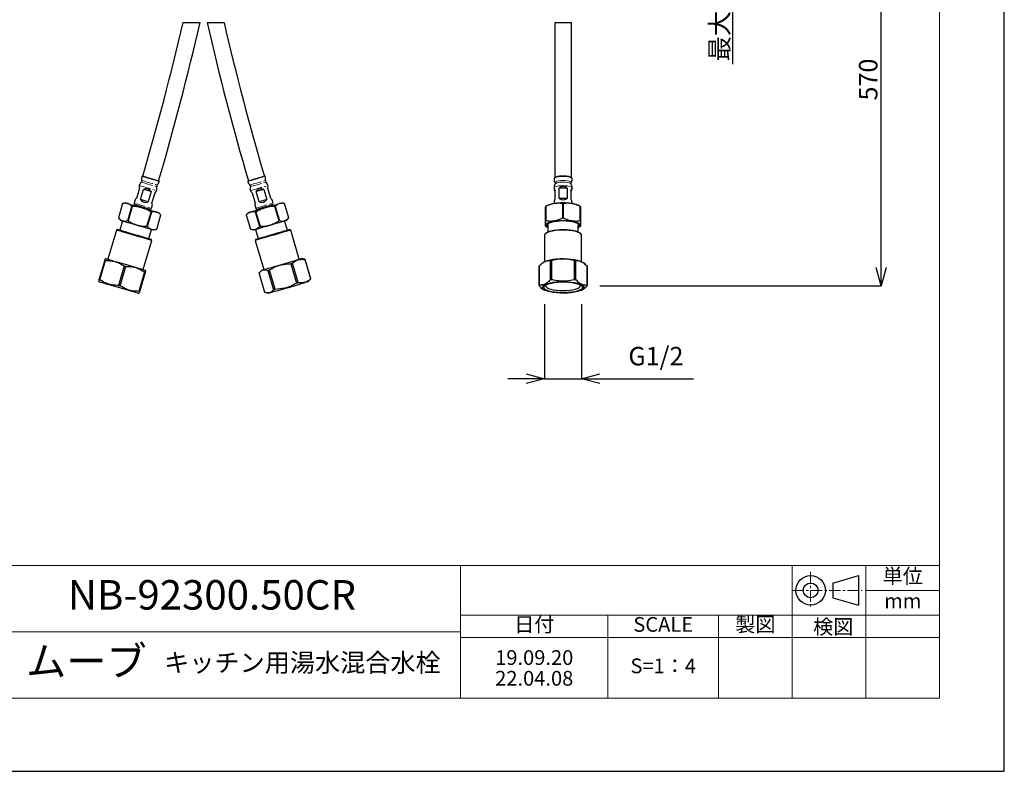
# Model space of a CAD drawing. Units: millimetres. Extents: x -155 to 685, y -630 to 558.
# Drawn here: x 151 to 685, y -630 to -222 of the extents above; entities that cross this region are included whole.
import ezdxf
from ezdxf.enums import TextEntityAlignment as Align

# ---------------------------------------------------------------- set-up
doc = ezdxf.new("R2010")
doc.units = ezdxf.units.MM
doc.header["$PDSIZE"] = -1
doc.linetypes.add('CENTER1', pattern=[10, 6.25, -1.25, 1.25, -1.25])
doc.linetypes.add('PHANTOM', pattern=[12.7, 6.35, -1.27, 1.27, -1.27, 1.27, -1.27])
doc.layers.add('_0-0_', color=7, linetype='Continuous')
for name, color, linetype, lineweight in [('中心線', 1, 'Continuous', 0), ('図面枠', 1, 'Continuous', 20), ('寸法', 3, 'Continuous', 20), ('文字', 4, 'Continuous', 15)]:
    doc.layers.add(name, color=color, linetype=linetype, lineweight=lineweight)
doc.styles.add('japanese', font='romans.shx', dxfattribs={"bigfont": 'bigfont.shx'})
doc.dimstyles.new('KIHON', dxfattribs={"dimscale": 10, "dimtxt": 2.5, "dimasz": 2.5, "dimexe": 0, "dimexo": 2, "dimgap": 1, "dimtad": 1, "dimdec": 0, "dimdsep": 46, "dimtxsty": 'japanese', "dimblk": 'OPEN30', "dimcen": 2.5, "dimadec": 0, "dimazin": 0, "dimtfac": 1, "dimtdec": 0, "dimtmove": 0, "dimatfit": 0, "dimfxl": 1, "dimarcsym": 0})

# ---------------------------------------------------------------- blocks, each defined once
blk = doc.blocks.new('_Open30')
at = {"color": 0, "linetype": 'ByBlock', "lineweight": -2}
for p, q in [((-1, 0.268), (0, 0)), ((0, 0), (-1, -0.268)), ((0, 0), (-1, 0))]:
    blk.add_line(p, q, dxfattribs=at)
blk = doc.blocks.new('*D18')
at = {"layer": 'Defpoints', "color": 0, "transparency": 16777216}
for p in [(473.86, -142.47), (537.9, -142.47), (471.46, -180.48)]:
    blk.add_point(p, dxfattribs=at)
at = {"layer": '寸法', "color": 0, "lineweight": -2, "transparency": 16777216}
for p, q in [((537.9, -132.47), (537.9, -122.47)), ((483.86, -142.47), (537.9, -142.47)), ((537.9, -142.47), (537.9, -180.48)), ((481.46, -180.48), (537.9, -180.48)), ((537.9, -190.48), (537.9, -246.1))]:
    blk.add_line(p, q, dxfattribs=at)
at = {"layer": '寸法', "color": 0, "lineweight": -2, "transparency": 16777216, "xscale": 10, "yscale": 10, "zscale": 10}
for p, rotation in [((537.9, -142.47), 270), ((537.9, -180.48), 90)]:
    blk.add_blockref('_Open30', p, dxfattribs=dict(at, rotation=rotation))
at = {"layer": '寸法', "color": 0, "lineweight": 5, "transparency": 16777216, "insert": (525.9, -223.29), "char_height": 10, "attachment_point": 2, "rotation": 90, "style": 'japanese'}
blk.add_mtext('最大45', dxfattribs=at)
blk = doc.blocks.new('*D19')
at = {"layer": 'Defpoints', "color": 0, "transparency": 16777216}
for p in [(473.86, -142.47), (618.56, -142.47), (455.99, -366.34)]:
    blk.add_point(p, dxfattribs=at)
at = {"layer": '寸法', "color": 0, "lineweight": -2, "transparency": 16777216}
for p, q in [((483.86, -142.47), (618.56, -142.47)), ((618.56, -356.34), (618.56, -152.47)), ((465.99, -366.34), (618.56, -366.34))]:
    blk.add_line(p, q, dxfattribs=at)
at = {"layer": '寸法', "color": 0, "lineweight": -2, "transparency": 16777216, "xscale": 10, "yscale": 10, "zscale": 10}
for p, rotation in [((618.56, -142.47), 90), ((618.56, -366.34), 270)]:
    blk.add_blockref('_Open30', p, dxfattribs=dict(at, rotation=rotation))
at = {"layer": '寸法', "color": 0, "lineweight": 5, "transparency": 16777216, "insert": (606.56, -254.4), "char_height": 10, "attachment_point": 2, "rotation": 90, "style": 'japanese'}
blk.add_mtext('570', dxfattribs=at)
blk = doc.blocks.new('*D20')
at = {"layer": 'Defpoints', "color": 0, "transparency": 16777216}
for p in [(435.91, -366.34), (455.99, -366.34), (455.99, -416.74)]:
    blk.add_point(p, dxfattribs=at)
at = {"layer": '寸法', "color": 0, "lineweight": -2, "transparency": 16777216}
for p, q in [((435.91, -376.34), (435.91, -416.74)), ((455.99, -376.34), (455.99, -416.74)), ((425.91, -416.74), (415.91, -416.74)), ((435.91, -416.74), (455.99, -416.74)), ((465.99, -416.74), (516.66, -416.74))]:
    blk.add_line(p, q, dxfattribs=at)
at = {"layer": '寸法', "color": 0, "lineweight": -2, "transparency": 16777216, "xscale": 10, "yscale": 10, "zscale": 10}
blk.add_blockref('_Open30', (435.91, -416.74), dxfattribs=at)
at = {"layer": '寸法', "color": 0, "lineweight": -2, "transparency": 16777216, "xscale": 10, "yscale": 10, "zscale": 10, "rotation": 180}
blk.add_blockref('_Open30', (455.99, -416.74), dxfattribs=at)
at = {"layer": '寸法', "color": 0, "lineweight": 5, "transparency": 16777216, "insert": (496.33, -399.5), "char_height": 10, "attachment_point": 2, "style": 'japanese'}
blk.add_mtext('G1/2', dxfattribs=at)

msp = doc.modelspace()

# ---------------------------------------------------------------- linework, layer by layer
at = {"color": 7, "linetype": 'Continuous', "lineweight": 25}
for p, q in [((441.45, -223.39), (441.45, -307.62)), ((450.45, -307.62), (450.45, -223.37)), ((217.45, -306.79), (217.4, -306.98)), ((226.81, -309.74), (226.86, -309.54)), ((274.83, -309.54), (274.88, -309.74)), ((284.29, -306.98), (284.24, -306.79)), ((441.05, -308.16), (441.05, -308.36)), ((450.85, -308.36), (450.85, -308.16)), ((216.05, -313.36), (214.42, -318.93)), ((215.94, -311.96), (215.81, -312.39)), ((216.57, -319.56), (218.2, -313.99)), ((222.34, -315.2), (218.2, -313.99)), ((222.34, -315.2), (220.71, -320.77)), ((225.22, -315.14), (225.35, -314.72)), ((276.34, -314.72), (276.47, -315.14)), ((283.49, -313.99), (279.35, -315.2)), ((280.98, -320.77), (279.35, -315.2)), ((283.49, -313.99), (285.12, -319.56)), ((287.27, -318.93), (285.64, -313.36)), ((285.88, -312.39), (285.75, -311.96)), ((441.05, -313.34), (441.05, -313.77)), ((441.55, -313.99), (441.55, -319.56)), ((443.79, -318.93), (443.79, -313.36)), ((448.11, -313.36), (443.79, -313.36)), ((448.11, -313.36), (448.11, -318.93)), ((450.35, -319.56), (450.35, -313.99)), ((450.85, -313.77), (450.85, -313.34)), ((213.69, -319.62), (213.15, -321.47)), ((220.71, -320.77), (216.57, -319.56)), ((222.86, -321.4), (224.5, -315.84)), ((277.19, -315.84), (278.83, -321.4)), ((285.12, -319.56), (280.98, -320.77)), ((288.54, -321.47), (288, -319.62)), ((448.11, -318.93), (443.79, -318.93)), ((206.87, -321.73), (204.6, -329.47)), ((206.87, -321.73), (204.6, -329.47)), ((208.44, -321.35), (206.87, -321.73)), ((209.72, -330.97), (211.99, -323.23)), ((212.17, -323.28), (209.9, -331.03)), ((213.34, -322.26), (213.19, -322.74)), ((221.84, -325.27), (221.98, -324.79)), ((222.56, -324.23), (223.1, -322.38)), ((278.59, -322.38), (279.13, -324.23)), ((279.72, -324.79), (279.86, -325.27)), ((288.5, -322.74), (288.36, -322.26)), ((291.79, -331.03), (289.52, -323.28)), ((289.7, -323.23), (291.97, -330.97)), ((294.82, -321.73), (293.25, -321.35)), ((297.09, -329.47), (294.82, -321.73)), ((297.09, -329.47), (294.82, -321.73)), ((436.5, -331.03), (436.5, -323.28)), ((436.6, -323.23), (436.6, -330.97)), ((437.81, -322.65), (436.63, -323.22)), ((441.05, -321), (441.05, -321.73)), ((445.84, -329.47), (445.84, -321.73)), ((446.06, -321.73), (446.06, -329.47)), ((450.85, -321.73), (450.85, -321)), ((455.27, -323.22), (454.1, -322.65)), ((455.3, -323.23), (455.27, -323.22)), ((455.3, -330.97), (455.3, -323.23)), ((455.41, -323.28), (455.41, -331.03)), ((204.6, -329.47), (205.88, -330.81)), ((206.84, -331.09), (205.37, -336.08)), ((220.13, -334.03), (222.41, -326.28)), ((222.59, -326.33), (220.31, -334.08)), ((225.43, -335.58), (227.7, -327.84)), ((225.43, -335.58), (227.7, -327.84)), ((227.7, -327.84), (226.59, -326.67)), ((275.1, -326.67), (273.99, -327.84)), ((273.99, -327.84), (276.26, -335.58)), ((273.99, -327.84), (276.26, -335.58)), ((281.38, -334.08), (279.11, -326.33)), ((279.29, -326.28), (281.56, -334.03)), ((296.32, -336.08), (294.86, -331.09)), ((295.82, -330.81), (297.09, -329.47)), ((203.55, -336.07), (198.91, -351.91)), ((204.17, -335.73), (203.55, -336.07)), ((221.21, -340.73), (222.68, -335.74)), ((223.64, -336.02), (225.43, -335.58)), ((276.26, -335.58), (278.05, -336.02)), ((279.01, -335.74), (280.48, -340.73)), ((298.14, -336.07), (297.52, -335.73)), ((302.78, -351.91), (298.14, -336.07)), ((436.6, -334.08), (436.63, -334.09)), ((436.63, -334.09), (437.7, -334.6)), ((437.7, -333.03), (437.7, -337.08)), ((454.2, -337.08), (454.2, -333.03)), ((454.2, -334.6), (455.27, -334.09)), ((455.27, -334.09), (455.27, -334.09)), ((218.11, -357.54), (222.75, -341.7)), ((222.75, -341.7), (222.41, -341.08)), ((279.28, -341.08), (278.94, -341.7)), ((278.94, -341.7), (283.58, -357.54)), ((435.95, -338.89), (435.95, -353.33)), ((436.86, -337.62), (436.39, -338.06)), ((455.52, -338.06), (455.04, -337.62)), ((455.96, -353.32), (455.96, -338.89)), ((197.18, -352.46), (194.09, -363)), ((194.57, -363.14), (197.66, -352.6)), ((197.71, -351.56), (197.43, -351.63)), ((305.54, -351.94), (303.98, -351.56)), ((305.92, -352.05), (305.53, -351.98)), ((305.83, -352.07), (308.92, -362.61)), ((309.01, -362.59), (305.92, -352.05)), ((439.02, -352.6), (439.02, -363.14)), ((439.89, -363), (439.89, -352.46)), ((452.02, -352.46), (452.02, -363)), ((452.88, -363.14), (452.88, -352.6)), ((207.74, -355.56), (204.65, -366.1)), ((205.61, -366.38), (208.7, -355.84)), ((219.51, -358.1), (219.31, -357.89)), ((282.38, -357.89), (281.28, -359.05)), ((285.79, -357.95), (288.88, -368.49)), ((289.66, -368.26), (286.57, -357.72)), ((298.15, -354.32), (301.24, -364.86)), ((302.12, -364.61), (299.03, -354.07)), ((432.94, -355.7), (432.94, -366.24)), ((432.95, -366.1), (432.95, -355.56)), ((435.95, -353.27), (435.02, -353.71)), ((436.25, -353.12), (436.02, -353.23)), ((455.89, -353.23), (455.65, -353.12)), ((456.78, -353.66), (455.96, -353.27)), ((457.59, -354.07), (456.74, -353.71)), ((457.77, -354.61), (458.01, -354.32)), ((458.01, -354.32), (458.01, -354.8)), ((458.95, -355.56), (458.95, -366.1)), ((458.96, -366.24), (458.96, -355.7)), ((218.78, -358.79), (215.69, -369.33)), ((216.17, -369.47), (219.26, -358.93)), ((284.1, -369.89), (281.01, -359.35)), ((307.64, -364.04), (308.76, -362.87)), ((308.71, -362.82), (309.01, -362.59)), ((193.85, -363.83), (194.05, -364.04)), ((433.9, -367.2), (433.9, -367.61)), ((434.31, -367.87), (434.31, -367.56)), ((435.12, -368.28), (436.02, -368.7)), ((436.02, -368.7), (436.25, -368.82)), ((455.46, -366.25), (455.38, -365.9)), ((455.65, -368.82), (455.89, -368.7)), ((455.89, -368.7), (456.89, -368.22)), ((456.87, -368.17), (456.79, -368.26)), ((215.65, -370.37), (215.93, -370.31)), ((284.47, -369.99), (286.04, -370.37))]:
    msp.add_line(p, q, dxfattribs=at)
at = {"color": 7, "linetype": 'Continuous', "lineweight": 18}
msp.add_line((296.84, -367.21), (297.77, -367.21), dxfattribs=at)
at = {"color": 8, "linetype": 'PHANTOM', "lineweight": 18, "flags": 128}
for points in [[(217.31, -309.16), (217.48, -309.21), (217.98, -309.36), (218.76, -309.59), (219.76, -309.88), (220.91, -310.22), (222.1, -310.57), (223.25, -310.9), (224.25, -311.2), (225.03, -311.43), (225.53, -311.57), (225.7, -311.62)], [(217.4, -306.98), (217.57, -307.03), (218.08, -307.18), (218.89, -307.42), (219.94, -307.72), (221.15, -308.08), (222.42, -308.45), (223.68, -308.82), (224.82, -309.15), (225.75, -309.43), (226.42, -309.62), (226.76, -309.72), (226.81, -309.74)], [(274.88, -309.74), (274.93, -309.72), (275.27, -309.62), (275.94, -309.43), (276.88, -309.15), (278.01, -308.82), (279.27, -308.45), (280.55, -308.08), (281.75, -307.72), (282.8, -307.42), (283.61, -307.18), (284.12, -307.03), (284.29, -306.98), (284.29, -306.98)], [(275.99, -311.62), (276.16, -311.57), (276.66, -311.43), (277.44, -311.2), (278.44, -310.9), (279.59, -310.57), (280.78, -310.22), (281.93, -309.88), (282.93, -309.59), (283.71, -309.36), (284.21, -309.21), (284.38, -309.16)], [(441.05, -308.36), (441.15, -308.08), (441.6, -307.72), (442.37, -307.42), (443.4, -307.18), (444.63, -307.03), (445.95, -306.98)], [(441.63, -310.58), (441.63, -310.57), (441.63, -310.22), (441.98, -309.88), (442.65, -309.59), (443.59, -309.36), (444.72, -309.21), (445.95, -309.16)], [(445.95, -306.98), (447.27, -307.03), (448.5, -307.18), (449.53, -307.42), (450.3, -307.72), (450.75, -308.08), (450.85, -308.36)], [(445.95, -309.16), (447.18, -309.21), (448.31, -309.36), (449.25, -309.59), (449.93, -309.88), (450.28, -310.22), (450.28, -310.57), (450.27, -310.58)], [(215.94, -311.96), (216.11, -312.01), (216.62, -312.16), (217.43, -312.4), (218.48, -312.7), (219.69, -313.06), (220.96, -313.43), (222.22, -313.8), (223.36, -314.13), (224.29, -314.41), (224.96, -314.6), (225.3, -314.7), (225.35, -314.72)], [(217.05, -310.07), (217.22, -310.12), (217.71, -310.27), (218.49, -310.49), (219.5, -310.79), (220.64, -311.12), (221.84, -311.47), (222.98, -311.81), (223.99, -312.1), (224.77, -312.33), (225.26, -312.48), (225.43, -312.53)], [(276.26, -312.53), (276.43, -312.48), (276.92, -312.33), (277.71, -312.1), (278.71, -311.81), (279.85, -311.47), (281.05, -311.12), (282.19, -310.79), (283.2, -310.49), (283.98, -310.27), (284.48, -310.12), (284.65, -310.07)], [(276.34, -314.72), (276.39, -314.7), (276.73, -314.6), (277.4, -314.41), (278.34, -314.13), (279.47, -313.8), (280.73, -313.43), (282.01, -313.06), (283.21, -312.7), (284.26, -312.4), (285.07, -312.16), (285.58, -312.01), (285.75, -311.96)], [(441.05, -313.34), (441.15, -313.06), (441.6, -312.7), (442.37, -312.4), (443.4, -312.16), (444.63, -312.01), (445.95, -311.96)], [(445.95, -310.07), (447.18, -310.12), (448.31, -310.27), (449.25, -310.49), (449.93, -310.79), (450.26, -311.1)], [(445.95, -311.96), (447.27, -312.01), (448.5, -312.16), (449.53, -312.4), (450.3, -312.7), (450.75, -313.06), (450.85, -313.34)], [(213.15, -321.47), (213.19, -321.49), (213.54, -321.59), (214.2, -321.78), (215.14, -322.06), (216.28, -322.39), (217.53, -322.76), (218.81, -323.13), (220.02, -323.49), (221.06, -323.79), (221.87, -324.03), (222.38, -324.18), (222.56, -324.23)], [(279.13, -324.23), (279.31, -324.18), (279.82, -324.03), (280.63, -323.79), (281.67, -323.49), (282.88, -323.13), (284.16, -322.76), (285.41, -322.39), (286.55, -322.06), (287.49, -321.78), (288.15, -321.59), (288.5, -321.49), (288.54, -321.47)]]:
    msp.add_lwpolyline(points, dxfattribs=at)
at = {"color": 7, "linetype": 'Continuous', "lineweight": 25, "flags": 128}
for points in [[(226.86, -309.54), (226.69, -309.49), (226.18, -309.34), (225.37, -309.11), (224.32, -308.8), (223.12, -308.45), (221.84, -308.07), (220.58, -307.7), (219.45, -307.37), (218.51, -307.1), (217.84, -306.9), (217.5, -306.8), (217.45, -306.79)], [(284.24, -306.79), (284.19, -306.8), (283.85, -306.9), (283.18, -307.1), (282.25, -307.37), (281.11, -307.7), (279.85, -308.07), (278.58, -308.45), (277.37, -308.8), (276.32, -309.11), (275.51, -309.34), (275, -309.49), (274.83, -309.54)], [(450.85, -308.16), (450.84, -308.07), (450.57, -307.7), (449.96, -307.37), (449.04, -307.1), (447.9, -306.9), (446.62, -306.8), (445.28, -306.8), (444, -306.9), (442.86, -307.1), (441.95, -307.37), (441.33, -307.7), (441.06, -308.07), (441.05, -308.16)], [(215.81, -312.39), (215.82, -312.43), (215.9, -312.74), (216.05, -313.36)], [(224.5, -315.84), (224.96, -315.4), (225.19, -315.17), (225.22, -315.14)], [(276.47, -315.14), (276.5, -315.17), (276.73, -315.4), (277.19, -315.84)], [(285.64, -313.36), (285.79, -312.74), (285.87, -312.43), (285.88, -312.39)], [(214.42, -318.93), (213.96, -319.37), (213.72, -319.59), (213.69, -319.62)], [(288, -319.62), (287.97, -319.59), (287.74, -319.37), (287.27, -318.93)], [(208.44, -321.35), (208.52, -321.37), (208.75, -321.44), (209.13, -321.55), (209.66, -321.7)], [(209.66, -321.7), (210.32, -321.9), (211.1, -322.12), (211.99, -322.39), (212.98, -322.68), (214.04, -322.99), (215.17, -323.32), (216.33, -323.66), (217.51, -324.01)], [(211.99, -323.23), (212.01, -323.23), (212.03, -323.24), (212.06, -323.25), (212.08, -323.25), (212.1, -323.26), (212.12, -323.27), (212.15, -323.27), (212.17, -323.28)], [(213.34, -322.26), (213.51, -322.31), (214.02, -322.46), (214.83, -322.7), (215.86, -323), (217.04, -323.35), (218.27, -323.71), (219.45, -324.05), (220.48, -324.36), (221.29, -324.59), (221.8, -324.74), (221.98, -324.79), (221.98, -324.79)], [(217.51, -324.01), (218.7, -324.35), (219.86, -324.69), (220.99, -325.02), (222.05, -325.34), (223.04, -325.62), (223.93, -325.89), (224.71, -326.12), (225.37, -326.31)], [(223.1, -322.38), (223.09, -322.34), (223.02, -322.02), (222.86, -321.4)], [(276.32, -326.31), (276.98, -326.12), (277.76, -325.89), (278.65, -325.62), (279.64, -325.34), (280.7, -325.02), (281.83, -324.69), (282.99, -324.35), (284.18, -324.01)], [(278.83, -321.4), (278.68, -322.02), (278.6, -322.34), (278.59, -322.38)], [(279.72, -324.79), (279.89, -324.74), (280.4, -324.59), (281.21, -324.36), (282.24, -324.05), (283.42, -323.71), (284.65, -323.35), (285.83, -323), (286.86, -322.7), (287.67, -322.46), (288.18, -322.31), (288.36, -322.26)], [(284.18, -324.01), (285.36, -323.66), (286.52, -323.32), (287.65, -322.99), (288.71, -322.68), (289.7, -322.39), (290.59, -322.12), (291.37, -321.9), (292.03, -321.7)], [(289.52, -323.28), (289.54, -323.27), (289.57, -323.27), (289.59, -323.26), (289.61, -323.25), (289.63, -323.25), (289.66, -323.24), (289.68, -323.23), (289.7, -323.23)], [(292.03, -321.7), (292.56, -321.55), (292.94, -321.44), (293.17, -321.37), (293.25, -321.35)], [(294.82, -321.73), (294.82, -321.73), (294.82, -321.73), (294.82, -321.73), (294.82, -321.73), (294.82, -321.73), (294.82, -321.73), (294.82, -321.73), (294.82, -321.73)], [(205.88, -330.81), (206.05, -330.86), (206.55, -331.01), (207.37, -331.25), (208.48, -331.57), (209.82, -331.97), (211.36, -332.42), (213.02, -332.91), (214.76, -333.41), (216.49, -333.92), (218.15, -334.41), (219.69, -334.86), (221.04, -335.26), (222.14, -335.58), (222.96, -335.82), (223.47, -335.97), (223.64, -336.02), (223.64, -336.02)], [(209.72, -330.97), (209.74, -330.98), (209.76, -330.99), (209.79, -330.99), (209.81, -331), (209.83, -331.01), (209.85, -331.01), (209.88, -331.02), (209.9, -331.03)], [(222.41, -326.28), (222.43, -326.29), (222.45, -326.3), (222.47, -326.3), (222.5, -326.31), (222.52, -326.32), (222.54, -326.32), (222.56, -326.33), (222.59, -326.33)], [(225.37, -326.31), (225.9, -326.46), (226.28, -326.57), (226.51, -326.64), (226.59, -326.67)], [(227.7, -327.84), (227.7, -327.84), (227.7, -327.84), (227.7, -327.84), (227.7, -327.84), (227.7, -327.84), (227.7, -327.84), (227.7, -327.84), (227.7, -327.84)], [(275.1, -326.67), (275.18, -326.64), (275.41, -326.57), (275.79, -326.46), (276.32, -326.31)], [(278.05, -336.02), (278.23, -335.97), (278.73, -335.82), (279.55, -335.58), (280.66, -335.26), (282, -334.86), (283.54, -334.41), (285.2, -333.92), (286.93, -333.41), (288.67, -332.91), (290.33, -332.42), (291.87, -331.97), (293.21, -331.57), (294.32, -331.25), (295.14, -331.01), (295.64, -330.86), (295.82, -330.81), (295.82, -330.81)], [(279.11, -326.33), (279.13, -326.33), (279.15, -326.32), (279.17, -326.32), (279.2, -326.31), (279.22, -326.3), (279.24, -326.3), (279.26, -326.29), (279.29, -326.28)], [(291.79, -331.03), (291.82, -331.02), (291.84, -331.01), (291.86, -331.01), (291.88, -331), (291.91, -330.99), (291.93, -330.99), (291.95, -330.98), (291.97, -330.97)], [(297.09, -329.47), (297.09, -329.47), (297.09, -329.47), (297.09, -329.47), (297.09, -329.47), (297.09, -329.47), (297.09, -329.47), (297.09, -329.47), (297.09, -329.47)], [(437.7, -334.59), (437.4, -334.41), (436.87, -333.92), (436.7, -333.41), (436.87, -332.91), (437.4, -332.42), (438.26, -331.97), (439.41, -331.57), (440.81, -331.25), (442.41, -331.01), (444.15, -330.86), (445.95, -330.81)], [(437.7, -334.15), (437.57, -334.02), (437.31, -333.54), (437.4, -333.05), (437.84, -332.57), (438.61, -332.13), (439.68, -331.74), (441.01, -331.42), (442.54, -331.18), (444.21, -331.03), (445.95, -330.98)], [(445.95, -330.81), (447.76, -330.86), (449.49, -331.01), (451.09, -331.25), (452.49, -331.57), (453.65, -331.97), (454.5, -332.42), (455.03, -332.91), (455.21, -333.41), (455.03, -333.92), (454.5, -334.41), (454.2, -334.59)], [(445.95, -330.98), (447.69, -331.03), (449.36, -331.18), (450.89, -331.42), (452.22, -331.74), (453.29, -332.13), (454.07, -332.57), (454.5, -333.05), (454.59, -333.54), (454.33, -334.02), (454.2, -334.15)], [(222.75, -341.7), (222.65, -341.67), (222.22, -341.55), (221.47, -341.32), (220.41, -341.01), (219.09, -340.63), (217.55, -340.18), (215.86, -339.68), (214.06, -339.15), (212.24, -338.62), (210.45, -338.09), (208.75, -337.6), (207.22, -337.15), (205.9, -336.76), (204.84, -336.45), (204.08, -336.23), (203.65, -336.1), (203.55, -336.07)], [(204.17, -335.73), (204.35, -335.78), (204.87, -335.94), (205.71, -336.18), (206.84, -336.52), (208.23, -336.92), (209.8, -337.38), (211.51, -337.88), (213.29, -338.41), (215.07, -338.93), (216.78, -339.43), (218.36, -339.89), (219.74, -340.3), (220.88, -340.63), (221.72, -340.88), (222.24, -341.03), (222.41, -341.08), (222.41, -341.08)], [(220.13, -334.03), (220.16, -334.03), (220.18, -334.04), (220.2, -334.05), (220.22, -334.05), (220.25, -334.06), (220.27, -334.07), (220.29, -334.07), (220.31, -334.08)], [(276.26, -335.58), (276.26, -335.58), (276.26, -335.58), (276.26, -335.58), (276.26, -335.58), (276.26, -335.58), (276.26, -335.58), (276.26, -335.58), (276.26, -335.58)], [(298.14, -336.07), (298.14, -336.07), (297.96, -336.13), (297.43, -336.28), (296.59, -336.53), (295.45, -336.86), (294.07, -337.27), (292.48, -337.73), (290.76, -338.24), (288.95, -338.77), (287.13, -339.3), (285.35, -339.82), (283.7, -340.31), (282.22, -340.74), (280.96, -341.11), (279.98, -341.39), (279.31, -341.59), (278.98, -341.69), (278.94, -341.7)], [(279.28, -341.08), (279.4, -341.05), (279.86, -340.91), (280.64, -340.68), (281.73, -340.36), (283.07, -339.97), (284.62, -339.51), (286.31, -339.02), (288.08, -338.5), (289.87, -337.98), (291.59, -337.47), (293.2, -337), (294.62, -336.58), (295.8, -336.24), (296.7, -335.97), (297.28, -335.8), (297.51, -335.73), (297.52, -335.73)], [(281.38, -334.08), (281.4, -334.07), (281.42, -334.07), (281.44, -334.06), (281.47, -334.05), (281.49, -334.05), (281.51, -334.04), (281.53, -334.03), (281.56, -334.03)], [(455.96, -338.89), (455.91, -338.62), (455.55, -338.09), (454.84, -337.6), (453.81, -337.15), (452.5, -336.76), (450.95, -336.45), (449.22, -336.23), (447.37, -336.1), (445.47, -336.07), (443.59, -336.15), (441.79, -336.33), (440.15, -336.59), (438.71, -336.94), (437.53, -337.36), (436.66, -337.84), (436.13, -338.35), (435.95, -338.89)], [(436.86, -337.62), (437.17, -337.38), (438.05, -336.92), (439.23, -336.52), (440.67, -336.18), (442.31, -335.94), (444.1, -335.78), (445.95, -335.73), (447.81, -335.78), (449.59, -335.94), (451.23, -336.18), (452.67, -336.52), (453.85, -336.92), (454.73, -337.38), (455.04, -337.62)], [(197.18, -352.46), (197.24, -352.48), (197.3, -352.49), (197.36, -352.51), (197.42, -352.53), (197.48, -352.55), (197.54, -352.56), (197.6, -352.58), (197.66, -352.6)], [(197.71, -351.56), (197.72, -351.56), (197.98, -351.64), (198.58, -351.82), (199.49, -352.08), (200.7, -352.44), (202.16, -352.87), (203.82, -353.35), (205.63, -353.88), (207.54, -354.44), (209.48, -355.01), (211.38, -355.57), (213.19, -356.1), (214.86, -356.59), (216.31, -357.02), (217.52, -357.37), (218.44, -357.64), (219.04, -357.81), (219.3, -357.89), (219.31, -357.89)], [(282.38, -357.89), (282.49, -357.86), (282.93, -357.73), (283.7, -357.51), (284.77, -357.19), (286.11, -356.8), (287.69, -356.34), (289.43, -355.83), (291.3, -355.28), (293.23, -354.71), (295.16, -354.15), (297.02, -353.6), (298.76, -353.09), (300.33, -352.63), (301.66, -352.24), (302.72, -351.93), (303.47, -351.71), (303.89, -351.59), (303.98, -351.56)], [(305.83, -352.07), (305.84, -352.07), (305.86, -352.06), (305.87, -352.06), (305.89, -352.06), (305.9, -352.05), (305.91, -352.05), (305.92, -352.05), (305.92, -352.05)], [(436.25, -353.12), (436.29, -353.1), (437.47, -352.64), (438.93, -352.25), (440.62, -351.94), (442.47, -351.72), (444.44, -351.59), (446.46, -351.56), (448.46, -351.64), (450.37, -351.82), (452.15, -352.08), (453.73, -352.44), (455.06, -352.87), (455.65, -353.12)], [(207.74, -355.56), (207.86, -355.59), (207.98, -355.63), (208.1, -355.66), (208.22, -355.7), (208.34, -355.73), (208.46, -355.77), (208.58, -355.8), (208.7, -355.84)], [(285.79, -357.95), (285.89, -357.92), (285.98, -357.89), (286.08, -357.86), (286.18, -357.83), (286.27, -357.81), (286.37, -357.78), (286.47, -357.75), (286.57, -357.72)], [(298.15, -354.32), (298.26, -354.29), (298.38, -354.26), (298.49, -354.23), (298.6, -354.19), (298.7, -354.16), (298.81, -354.13), (298.92, -354.1), (299.03, -354.07)], [(194.09, -363), (194.15, -363.02), (194.21, -363.03), (194.27, -363.05), (194.32, -363.07), (194.39, -363.09), (194.45, -363.1), (194.51, -363.12), (194.57, -363.14)], [(218.78, -358.79), (218.85, -358.81), (218.91, -358.83), (218.97, -358.85), (219.03, -358.87), (219.09, -358.88), (219.15, -358.9), (219.21, -358.92), (219.26, -358.93)], [(308.92, -362.61), (308.93, -362.61), (308.95, -362.6), (308.96, -362.6), (308.98, -362.6), (308.99, -362.59), (309, -362.59), (309.01, -362.59), (309.01, -362.59)], [(194.05, -364.04), (194.06, -364.04), (194.32, -364.12), (194.92, -364.3), (195.84, -364.56), (197.04, -364.92), (198.5, -365.35), (200.16, -365.83), (201.98, -366.37), (203.88, -366.92), (205.82, -367.49), (207.72, -368.05), (209.54, -368.58), (211.2, -369.07), (212.66, -369.5), (213.86, -369.85), (214.78, -370.12), (215.38, -370.29), (215.64, -370.37), (215.65, -370.37)], [(204.65, -366.1), (204.77, -366.13), (204.89, -366.17), (205.01, -366.2), (205.13, -366.24), (205.25, -366.27), (205.37, -366.31), (205.49, -366.34), (205.61, -366.38)], [(286.04, -370.37), (286.15, -370.34), (286.59, -370.21), (287.35, -369.99), (288.43, -369.67), (289.77, -369.28), (291.34, -368.82), (293.09, -368.31), (294.96, -367.76), (296.89, -367.19), (298.82, -366.63), (300.68, -366.08), (302.42, -365.57), (303.98, -365.11), (305.32, -364.72), (306.38, -364.41), (307.13, -364.19), (307.55, -364.07), (307.64, -364.04)], [(288.88, -368.49), (288.98, -368.46), (289.07, -368.43), (289.17, -368.4), (289.27, -368.37), (289.37, -368.35), (289.46, -368.32), (289.56, -368.29), (289.66, -368.26)], [(301.24, -364.86), (301.36, -364.83), (301.47, -364.8), (301.58, -364.77), (301.69, -364.73), (301.79, -364.7), (301.9, -364.67), (302.01, -364.64), (302.12, -364.61)], [(434.7, -367.21), (434.88, -366.64), (435.41, -366.1), (436.29, -365.58), (437.47, -365.12), (438.93, -364.73), (440.62, -364.42), (442.47, -364.2), (444.44, -364.07), (446.46, -364.04), (448.46, -364.12), (450.37, -364.3), (452.15, -364.56), (453.73, -364.92), (455.06, -365.35), (456.09, -365.83), (456.8, -366.37), (457.16, -366.92), (457.16, -367.49), (456.8, -368.05), (456.09, -368.58), (455.06, -369.07), (453.73, -369.5), (452.15, -369.85), (450.37, -370.12), (448.46, -370.29), (446.46, -370.37), (444.44, -370.35), (442.47, -370.22), (440.62, -370), (438.93, -369.68), (437.47, -369.29), (436.29, -368.83), (435.41, -368.32), (434.88, -367.77), (434.7, -367.21)], [(456.46, -367.21), (456.28, -367.75), (455.75, -368.28), (454.88, -368.76), (453.71, -369.2), (452.28, -369.57), (450.63, -369.85), (448.83, -370.05), (446.92, -370.15), (444.98, -370.15), (443.08, -370.05), (441.27, -369.85), (439.62, -369.57), (438.19, -369.2), (437.02, -368.76), (436.16, -368.28), (435.62, -367.75), (435.45, -367.21), (435.62, -366.66), (436.16, -366.14), (437.02, -365.65), (438.19, -365.22), (439.62, -364.85), (441.27, -364.56), (443.08, -364.37), (444.98, -364.26), (446.92, -364.26), (448.83, -364.37), (450.63, -364.56), (452.28, -364.85), (453.71, -365.22), (454.88, -365.65), (455.75, -366.14), (456.28, -366.66), (456.46, -367.21)], [(436.53, -365.9), (436.45, -366.25), (436.63, -366.77), (437.17, -367.27), (438.05, -367.73), (439.23, -368.14), (440.67, -368.47), (442.31, -368.72), (444.1, -368.87), (445.95, -368.92), (447.81, -368.87), (449.59, -368.72), (451.23, -368.47), (452.67, -368.14), (453.85, -367.73), (454.73, -367.27), (455.27, -366.77), (455.46, -366.25), (455.46, -366.25)], [(215.69, -369.33), (215.76, -369.35), (215.82, -369.37), (215.88, -369.39), (215.94, -369.41), (216, -369.42), (216.06, -369.44), (216.12, -369.46), (216.17, -369.47)]]:
    msp.add_lwpolyline(points, dxfattribs=at)
at = {"color": 7, "linetype": 'Continuous', "lineweight": 25}
for centre, radius, start, end in [((-1217.91, 114.03), 1496.18, 343.6602, 346.96761), ((-1217.91, 114.03), 1505.18, 343.6602, 347.0464), ((1719.6, 114.03), 1505.18, 192.9536, 196.3398), ((1719.6, 114.03), 1496.18, 193.03239, 196.3398), ((216.33, -309.37), 1, 315.5227, 11.7977), ((221.72, -308.24), 4.5, 163.6602, 191.7977), ((222.49, -308.47), 4.5, 315.5227, 343.6602), ((279.2, -308.47), 4.5, 196.3398, 224.4773), ((279.97, -308.24), 4.5, 348.2023, 16.3398), ((285.36, -309.37), 1, 168.2023, 224.4773), ((220.26, -313.22), 4.5, 135.5227, 163.6602), ((221.03, -313.45), 4.5, 343.6602, 11.7977), ((226.41, -312.32), 1, 135.5227, 191.7977), ((275.28, -312.32), 1, 348.2023, 44.4773), ((280.66, -313.45), 4.5, 168.2023, 196.3398), ((281.43, -313.22), 4.5, 16.3398, 44.4773), ((213.82, -321.67), 0.7, 163.6602, 253.6602), ((221.88, -324.04), 0.7, 253.6602, 343.6602), ((279.81, -324.04), 0.7, 196.3398, 286.3398), ((287.87, -321.67), 0.7, 286.3398, 16.3398), ((439.44, -329.19), 6.6, 115.4588, 116.5034), ((443, -334.68), 13.1, 97.7975, 113.3605), ((445.95, -352.53), 31.19, 81.2815, 98.7185), ((445.95, -359.38), 37.65, 89.8353, 90.1647), ((448.9, -334.68), 13.1, 66.6395, 82.2025), ((452.46, -329.19), 6.6, 63.4966, 64.5412), ((439.42, -336.88), 6.55, 115.4477, 116.5016), ((445.95, -367.12), 37.65, 89.8353, 90.1647), ((452.48, -336.88), 6.55, 63.4984, 64.5523), ((439.51, -327.99), 6.74, 243.5075, 244.5304), ((452.4, -327.99), 6.74, 295.4696, 296.4925), ((444.47, -383.41), 31.28, 98.422, 100.0298), ((447.43, -383.41), 31.28, 79.9702, 81.578), ((433.98, -355.7), 1.04, 172.1879, 179.987), ((455.03, -358.64), 5.24, 55.3732, 60.6729), ((457.92, -355.7), 1.04, 0.0124, 7.8111), ((444.47, -393.95), 31.28, 98.422, 100.0298), ((447.43, -393.95), 31.28, 79.9702, 81.578), ((433.98, -366.24), 1.03, 172.1813, 187.8187), ((436.88, -363.29), 5.26, 235.3806, 240.6656), ((457.92, -366.24), 1.03, 352.1818, 7.8182)]:
    msp.add_arc(centre, radius, start, end, dxfattribs=at)
at = {"color": 8, "linetype": 'PHANTOM', "lineweight": 18}
msp.add_arc((445.2, -316.47), 6.44, 83.3366, 123.6059, dxfattribs=at)
at = {"color": 7, "linetype": 'Continuous', "lineweight": 25}
for centre, major_axis, ratio, start_param, end_param in [((218.13, -321.91), (2.39, 8.15), 0.57735, 5.827499, 6.738872), ((283.56, -321.91), (-2.39, 8.15), 0.57735, 5.827499, 6.738872), ((445.95, -321.91), (-4.86, 8.26), 0.073628, 5.95182, 6.863193), ((445.95, -321.91), (0, 9.53), 0.514555, 5.827499, 6.738872), ((445.95, -321.91), (4.86, 8.26), 0.073628, 5.703178, 6.61455), ((220.79, -312.85), (2.39, 8.15), 0.57735, 2.685906, 3.597279), ((280.91, -312.85), (-2.39, 8.15), 0.57735, 2.685906, 3.597279), ((445.95, -312.85), (4.86, 8.26), 0.073628, 2.561585, 3.017271), ((445.95, -312.85), (0, 6.77), 0.724239, 2.685906, 3.597279), ((445.95, -312.85), (-4.86, 8.26), 0.073628, 3.265914, 3.7216)]:
    msp.add_ellipse(centre, major_axis=major_axis, ratio=ratio, start_param=start_param, end_param=end_param, dxfattribs=at)
for points, knots in [([(239.74, -223.37), (239.74, -223.37), (239.66, -223.37), (239.96, -223.37), (240.68, -223.37), (241.84, -223.37), (243.29, -223.37), (244.88, -223.37), (246.43, -223.37), (247.75, -223.37), (248.62, -223.37), (249.01, -223.37), (248.94, -223.37), (248.92, -223.37)], [0, 0, 0, 0, 0.005016, 0.108473, 0.21202, 0.317225, 0.425021, 0.535285, 0.646805, 0.757732, 0.866451, 0.972395, 1, 1, 1, 1]), ([(252.77, -223.37), (252.78, -223.37), (252.8, -223.37), (253.4, -223.37), (254.43, -223.37), (255.81, -223.37), (257.37, -223.37), (258.96, -223.37), (260.36, -223.37), (261.3, -223.37), (261.62, -223.37), (261.74, -223.37)], [0, 0, 0, 0, 0.08464, 0.199309, 0.315291, 0.433905, 0.55542, 0.678874, 0.802367, 0.923895, 1, 1, 1, 1]), ([(441.46, -223.37), (441.51, -223.37), (441.62, -223.37), (442.43, -223.37), (443.48, -223.37), (444.27, -223.37), (444.57, -223.37)], [0, 0, 0, 0, 0.268349, 0.549714, 0.826602, 1, 1, 1, 1]), ([(444.57, -223.37), (445.06, -223.37), (446.03, -223.37), (447.51, -223.37), (448.82, -223.37), (449.82, -223.37), (450.39, -223.37), (450.39, -223.37), (450.39, -223.37)], [0, 0, 0, 0, 0.17315, 0.34631, 0.519621, 0.695706, 0.876128, 1, 1, 1, 1]), ([(441.08, -308.36), (441.08, -308.56), (441.06, -309.14), (441.28, -309.92), (441.57, -310.43), (441.68, -310.61)], [0, 0, 0, 0, 0.257798, 0.733044, 1, 1, 1, 1]), ([(450.22, -310.6), (450.33, -310.42), (450.63, -309.91), (450.84, -309.12), (450.82, -308.55), (450.82, -308.36)], [0, 0, 0, 0, 0.2752, 0.750165, 1, 1, 1, 1]), ([(441.67, -311.1), (441.56, -311.3), (441.26, -311.83), (441.05, -312.61), (441.08, -313.16), (441.08, -313.34)], [0, 0, 0, 0, 0.297168, 0.775795, 1, 1, 1, 1]), ([(441.64, -310.61), (441.65, -310.61), (441.67, -310.64), (441.72, -310.96), (441.66, -311.04), (441.64, -311.07)], [0, 0, 0, 0, 0.080548, 0.669533, 1, 1, 1, 1]), ([(450.26, -311.1), (450.23, -310.98), (450.17, -310.8), (450.24, -310.67), (450.26, -310.62)], [0, 0, 0, 0, 0.608764, 1, 1, 1, 1]), ([(450.82, -313.34), (450.82, -313.15), (450.85, -312.6), (450.64, -311.81), (450.34, -311.28), (450.22, -311.08)], [0, 0, 0, 0, 0.230634, 0.708718, 1, 1, 1, 1]), ([(209.66, -321.7), (209.6, -321.68), (209.13, -321.56), (208.22, -321.47), (207.32, -321.64), (206.87, -321.73)], [0, 0, 0, 0, 0.071773, 0.5318, 1, 1, 1, 1]), ([(211.99, -323.23), (211.64, -322.89), (210.93, -322.2), (210.08, -321.87), (209.66, -321.7)], [0, 0, 0, 0, 0.495589, 1, 1, 1, 1]), ([(217.51, -324.01), (216.65, -323.79), (214.89, -323.36), (213.08, -323.31), (212.17, -323.28)], [0, 0, 0, 0, 0.494709, 1, 1, 1, 1]), ([(222.41, -326.28), (221.68, -325.85), (220.23, -324.99), (218.54, -324.31), (217.62, -324.04), (217.51, -324.01)], [0, 0, 0, 0, 0.465564, 0.938213, 1, 1, 1, 1]), ([(284.18, -324.01), (284.07, -324.04), (283.16, -324.31), (281.48, -324.98), (280.02, -325.85), (279.29, -326.28)], [0, 0, 0, 0, 0.061787, 0.526652, 1, 1, 1, 1]), ([(289.52, -323.28), (288.63, -323.31), (286.82, -323.36), (285.06, -323.79), (284.18, -324.01)], [0, 0, 0, 0, 0.495589, 1, 1, 1, 1]), ([(292.03, -321.7), (291.96, -321.73), (291.49, -321.87), (290.68, -322.3), (290.03, -322.92), (289.7, -323.23)], [0, 0, 0, 0, 0.08965, 0.541005, 1, 1, 1, 1]), ([(294.82, -321.73), (294.34, -321.63), (293.37, -321.44), (292.48, -321.61), (292.03, -321.7)], [0, 0, 0, 0, 0.495589, 1, 1, 1, 1]), ([(441.22, -321.7), (441.08, -321.73), (440.24, -321.87), (438.68, -322.3), (437.3, -322.92), (436.6, -323.23)], [0, 0, 0, 0, 0.08965, 0.541005, 1, 1, 1, 1]), ([(445.84, -321.73), (445.09, -321.63), (443.58, -321.44), (442.01, -321.61), (441.22, -321.7)], [0, 0, 0, 0, 0.495589, 1, 1, 1, 1]), ([(450.68, -321.7), (450.57, -321.68), (449.74, -321.56), (448.17, -321.47), (446.77, -321.64), (446.06, -321.73)], [0, 0, 0, 0, 0.071773, 0.5318, 1, 1, 1, 1]), ([(455.3, -323.23), (454.55, -322.89), (453.03, -322.2), (451.47, -321.87), (450.68, -321.7)], [0, 0, 0, 0, 0.495589, 1, 1, 1, 1]), ([(204.6, -329.47), (204.99, -329.83), (205.77, -330.56), (207.06, -331.11), (208.4, -331.23), (209.28, -331.06), (209.72, -330.97)], [0, 0, 0, 0, 0.269409, 0.544741, 0.770461, 1, 1, 1, 1]), ([(209.9, -331.03), (209.9, -331.03), (210.72, -331.55), (212.45, -332.51), (215.07, -333.46), (217.67, -333.94), (219.31, -334), (220.13, -334.03)], [0, 0, 0, 0, 0.000631, 0.269989, 0.545276, 0.770736, 1, 1, 1, 1]), ([(225.37, -326.31), (225.29, -326.29), (224.82, -326.16), (223.91, -326.08), (223.03, -326.25), (222.59, -326.33)], [0, 0, 0, 0, 0.089712, 0.541037, 1, 1, 1, 1]), ([(227.7, -327.84), (227.35, -327.5), (226.64, -326.81), (225.8, -326.48), (225.37, -326.31)], [0, 0, 0, 0, 0.49559, 1, 1, 1, 1]), ([(276.32, -326.31), (276.26, -326.33), (275.8, -326.47), (274.98, -326.89), (274.32, -327.52), (273.99, -327.84)], [0, 0, 0, 0, 0.071773, 0.5318, 1, 1, 1, 1]), ([(279.11, -326.33), (278.63, -326.24), (277.66, -326.05), (276.77, -326.22), (276.32, -326.31)], [0, 0, 0, 0, 0.495589, 1, 1, 1, 1]), ([(281.56, -334.03), (282.37, -334), (284.01, -333.94), (286.59, -333.47), (289.22, -332.52), (290.95, -331.56), (291.79, -331.03), (291.79, -331.03)], [0, 0, 0, 0, 0.225769, 0.454719, 0.723492, 0.999369, 1, 1, 1, 1]), ([(291.97, -330.97), (292.48, -331.07), (293.52, -331.26), (294.9, -331.03), (296.09, -330.42), (296.76, -329.79), (297.09, -329.47)], [0, 0, 0, 0, 0.265099, 0.535792, 0.765852, 1, 1, 1, 1]), ([(436.5, -334.03), (436.5, -334), (436.5, -333.94), (436.5, -333.47), (436.5, -332.52), (436.5, -331.56), (436.5, -331.03), (436.5, -331.03)], [0, 0, 0, 0, 0.225769, 0.454719, 0.723492, 0.999369, 1, 1, 1, 1]), ([(436.6, -330.97), (437.41, -331.07), (439.03, -331.26), (441.43, -331.03), (443.73, -330.42), (445.13, -329.79), (445.84, -329.47)], [0, 0, 0, 0, 0.265099, 0.535792, 0.765852, 1, 1, 1, 1]), ([(446.06, -329.47), (446.88, -329.83), (448.53, -330.56), (450.95, -331.11), (453.22, -331.23), (454.6, -331.06), (455.3, -330.97)], [0, 0, 0, 0, 0.269409, 0.544741, 0.770461, 1, 1, 1, 1]), ([(455.41, -331.03), (455.41, -331.03), (455.41, -331.55), (455.41, -332.51), (455.41, -333.46), (455.41, -333.94), (455.41, -334), (455.41, -334.03)], [0, 0, 0, 0, 0.000631, 0.269989, 0.545276, 0.770736, 1, 1, 1, 1]), ([(220.31, -334.08), (220.69, -334.44), (221.46, -335.15), (222.74, -335.71), (224.08, -335.84), (224.98, -335.67), (225.43, -335.58)], [0, 0, 0, 0, 0.265099, 0.535792, 0.765852, 1, 1, 1, 1]), ([(276.26, -335.58), (276.78, -335.68), (277.83, -335.87), (279.21, -335.63), (280.4, -335.01), (281.05, -334.39), (281.38, -334.08)], [0, 0, 0, 0, 0.269395, 0.54471, 0.770445, 1, 1, 1, 1]), ([(197.41, -351.7), (197.41, -351.69), (197.42, -351.65), (197.28, -352.12), (197.18, -352.46)], [0, 0, 0, 0, 0.299057, 1, 1, 1, 1]), ([(197.66, -352.6), (198.68, -352.62), (200.74, -352.66), (204.22, -353.48), (206.43, -354.78), (207.74, -355.56)], [0, 0, 0, 0, 0.284525, 0.575533, 1, 1, 1, 1]), ([(299.03, -354.07), (299.72, -353.53), (300.96, -352.57), (303.05, -351.95), (304.65, -351.92), (305.59, -352.04), (305.83, -352.07)], [0, 0, 0, 0, 0.350412, 0.623916, 0.904794, 1, 1, 1, 1]), ([(432.95, -355.56), (433.52, -355.02), (434.67, -353.95), (436.73, -352.76), (438.17, -352.66), (439.02, -352.6)], [0, 0, 0, 0, 0.284525, 0.575533, 1, 1, 1, 1]), ([(439.89, -352.46), (440.26, -352.37), (441.73, -352.01), (444.36, -351.6), (448.09, -351.6), (450.61, -352.15), (452.02, -352.46)], [0, 0, 0, 0, 0.095206, 0.369048, 0.649586, 1, 1, 1, 1]), ([(452.88, -352.6), (453.45, -352.62), (454.6, -352.66), (456.66, -353.48), (458.1, -354.78), (458.95, -355.56)], [0, 0, 0, 0, 0.284525, 0.575533, 1, 1, 1, 1]), ([(208.7, -355.84), (209.72, -355.86), (211.78, -355.9), (215.26, -356.72), (217.47, -358.02), (218.78, -358.79)], [0, 0, 0, 0, 0.284525, 0.575533, 1, 1, 1, 1]), ([(281.01, -359.35), (281.38, -358.96), (282.14, -358.18), (283.71, -357.52), (285.02, -357.79), (285.79, -357.95)], [0, 0, 0, 0, 0.284525, 0.575533, 1, 1, 1, 1]), ([(286.57, -357.72), (287.58, -357.15), (289.62, -355.99), (293.5, -354.65), (296.42, -354.44), (298.15, -354.32)], [0, 0, 0, 0, 0.284525, 0.575533, 1, 1, 1, 1]), ([(194.09, -363), (193.99, -363.34), (193.86, -363.81), (193.87, -363.78), (193.87, -363.77)], [0, 0, 0, 0, 0.700917, 1, 1, 1, 1]), ([(204.65, -366.1), (203.64, -366.08), (201.58, -366.03), (198.1, -365.21), (195.88, -363.91), (194.57, -363.14)], [0, 0, 0, 0, 0.284525, 0.575533, 1, 1, 1, 1]), ([(219.26, -358.93), (219.36, -358.6), (219.5, -358.12), (219.49, -358.16), (219.49, -358.17)], [0, 0, 0, 0, 0.700916, 1, 1, 1, 1]), ([(308.92, -362.61), (308.73, -362.77), (308.02, -363.37), (306.66, -364.21), (304.57, -364.82), (303, -364.68), (302.12, -364.61)], [0, 0, 0, 0, 0.095206, 0.369048, 0.649586, 1, 1, 1, 1]), ([(439.02, -363.14), (438.45, -363.67), (437.31, -364.75), (435.24, -365.94), (433.81, -366.04), (432.95, -366.1)], [0, 0, 0, 0, 0.284525, 0.575533, 1, 1, 1, 1]), ([(452.02, -363), (450.61, -363.31), (448.12, -363.86), (444.39, -363.86), (441.75, -363.46), (440.26, -363.09), (439.89, -363)], [0, 0, 0, 0, 0.350412, 0.623916, 0.904794, 1, 1, 1, 1]), ([(458.95, -366.1), (458.38, -366.08), (457.23, -366.03), (455.17, -365.21), (453.73, -363.91), (452.88, -363.14)], [0, 0, 0, 0, 0.284525, 0.575533, 1, 1, 1, 1]), ([(215.69, -369.33), (214.68, -369.31), (212.62, -369.27), (209.14, -368.45), (206.93, -367.15), (205.61, -366.38)], [0, 0, 0, 0, 0.284525, 0.575533, 1, 1, 1, 1]), ([(288.88, -368.49), (288.51, -368.87), (287.76, -369.66), (286.19, -370.32), (284.88, -370.05), (284.1, -369.89)], [0, 0, 0, 0, 0.284525, 0.575533, 1, 1, 1, 1]), ([(301.24, -364.86), (300.24, -365.44), (298.2, -366.59), (294.31, -367.94), (291.39, -368.14), (289.66, -368.26)], [0, 0, 0, 0, 0.284525, 0.575533, 1, 1, 1, 1]), ([(432.95, -366.38), (433.52, -366.93), (434.54, -367.9), (435.58, -368.43), (436.04, -368.66)], [0, 0, 0, 0, 0.5593, 1, 1, 1, 1]), ([(435.92, -368.59), (435.69, -368.51), (435.14, -368.31), (434.61, -368.03), (434.31, -367.87)], [0, 0, 0, 0, 0.425694, 1, 1, 1, 1]), ([(455.86, -368.65), (456.03, -368.59), (457.07, -368.2), (458.09, -367.21), (458.95, -366.38)], [0, 0, 0, 0, 0.164818, 1, 1, 1, 1]), ([(215.95, -370.24), (215.95, -370.25), (215.94, -370.29), (216.08, -369.81), (216.17, -369.47)], [0, 0, 0, 0, 0.299057, 1, 1, 1, 1])]:
    msp.add_open_spline(points, degree=3, knots=knots, dxfattribs=at)
at = {"layer": '_0-0_', "color": 2, "linetype": 'Continuous'}
for p, q in [((592.31, -527.6), (606.31, -523.6)), ((606.31, -523.6), (606.31, -539.6)), ((592.31, -527.6), (592.31, -535.6)), ((592.31, -535.6), (606.31, -539.6))]:
    msp.add_line(p, q, dxfattribs=at)
for radius in [8, 4]:
    msp.add_circle((580.31, -531.6), radius, dxfattribs=at)
at = {"layer": 'Defpoints', "linetype": 'Continuous'}
msp.add_lwpolyline([(-154.59, -629.77), (685.41, -629.77), (685.41, 558.23), (-154.59, 558.23)], close=True, dxfattribs=at)
at = {"layer": '中心線', "color": 1, "linetype": 'CENTER1', "lineweight": 0}
for p, q in [((580.31, -521.6), (580.31, -541.6)), ((570.31, -531.6), (608.31, -531.6))]:
    msp.add_line(p, q, dxfattribs=at)
at = {"layer": '図面枠', "linetype": 'Continuous'}
for p, q in [((650.31, 518.56), (650.31, -590.1)), ((650.31, -518.1), (-119.48, -518.1)), ((390.31, -518.1), (390.31, -590.1)), ((570.31, -518.1), (570.31, -590.1)), ((610.31, -518.1), (610.31, -590.1)), ((650.31, -531.6), (610.31, -531.6)), ((650.31, -545.1), (390.31, -545.1)), ((470.31, -545.1), (470.31, -590.1)), ((530.31, -545.1), (530.31, -590.1)), ((390.31, -554.1), (120.52, -554.1)), ((650.31, -557.1), (390.31, -557.1)), ((650.31, -590.1), (-119.48, -590.1))]:
    msp.add_line(p, q, dxfattribs=at)

# ---------------------------------------------------------------- texts
at = {"layer": '文字', "style": 'japanese'}
for s, height, p in [('単位', 8, (630.31, -524.85)), ('NB-92300.50CR', 16, (255.41, -536.1)), ('mm', 8, (630.31, -538.35)), ('日付', 8, (430.31, -551.1)), ('製図', 8, (550.31, -551.1)), ('SCALE', 8, (500.31, -551.1)), ('ムーブ', 16, (187.24, -572.1)), ('キッチン用湯水混合水栓', 10, (304.51, -572.1)), ('19.09.20', 8, (430.31, -569.08)), ('S=1：4', 8, (500.31, -573.6)), ('22.04.08', 8, (430.31, -580.33))]:
    msp.add_text(s, height=height, dxfattribs=at).set_placement(p, align=Align.MIDDLE)
msp.add_text('検図', height=8, dxfattribs=at).set_placement((581.67, -555.31))

# ---------------------------------------------------------------- dimensions: what is measured, and where the dimension line sits
at = {"layer": '寸法', "lineweight": 5}
for base, p1, text, override, picture, middle in [((537.9, -142.47), (471.46, -180.48), '最大45', {"dimtxt": 1, "dimasz": 1, "dimexo": 1, "dimgap": 0.2, "dimdec": 1}, '*D18', (537.9, -223.29)), ((618.56, -142.47), (455.99, -366.34), '570', {"dimtxt": 1, "dimasz": 1, "dimexo": 1, "dimgap": 0.2}, '*D19', (618.56, -254.4))]:
    dim = msp.add_linear_dim(base=base, p1=p1, p2=(473.86, -142.47), angle=90, text=text, dimstyle='KIHON', override=override, dxfattribs=at)
    dim.commit()
    dim.dimension.update_dxf_attribs({"geometry": picture, "text_midpoint": middle, "dimtype": 160})
dim = msp.add_linear_dim(base=(455.99, -416.74), p1=(435.91, -366.34), p2=(455.99, -366.34), text='G1/2', dimstyle='KIHON', override={"dimtxt": 1, "dimasz": 1, "dimexo": 1, "dimgap": 0.2, "dimdec": 1}, dxfattribs=at)
dim.commit()
dim.dimension.update_dxf_attribs({"geometry": '*D20', "text_midpoint": (496.33, -416.74), "dimtype": 160})

doc.saveas('drawing.dxf')
